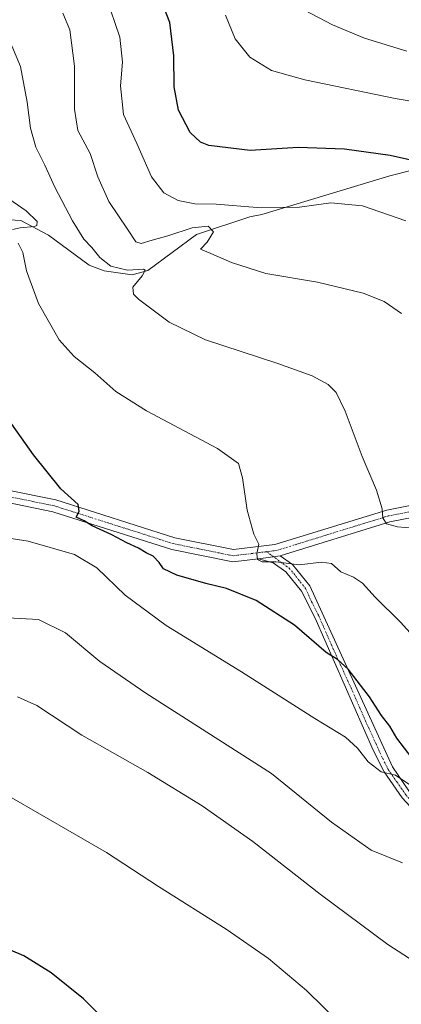
# Model space of a CAD drawing. Units: metres. Extents: x 617642 to 621093, y 4731747 to 4734120.
# Drawn here: x 618631 to 618751, y 4732572 to 4732880 of the extents above; entities that cross this region are included whole.
import ezdxf

# ---------------------------------------------------------------- set-up
doc = ezdxf.new("R2010")
doc.units = ezdxf.units.M
doc.header["$MEASUREMENT"] = 0
doc.linetypes.add('TRAZO_Y_PUNTO', pattern=[1, 0.5, -0.25, 0, -0.25])
for name, color, linetype, lineweight in [('Camino', 19, 'Continuous', 0), ('Camino Cxs', 19, 'Continuous', 0), ('Camino eje', 39, 'TRAZO_Y_PUNTO', 13), ('Corriente natural lineal', 142, 'Continuous', 13), ('Curva de nivel maestra', 36, 'Continuous', 30), ('Curva de nivel normal', 36, 'Continuous', 0), ('Pista no pavimentada', 254, 'Continuous', 13), ('Pista no pavimentada Cxs', 254, 'Continuous', 0), ('Pista pavimentada eje', 135, 'TRAZO_Y_PUNTO', 0)]:
    doc.layers.add(name, color=color, linetype=linetype, lineweight=lineweight)

# ---------------------------------------------------------------- blocks, each defined once
blk = doc.blocks.new('*U161')
at = {"layer": 'Curva de nivel normal', "color": 36, "linetype": 'Continuous', "lineweight": 0}
blk.add_polyline3d([(618720.35, 4732883.29, 585), (618729.12, 4732878.72, 585), (618739.22, 4732874.49, 585), (618752.46, 4732870.41, 585)], dxfattribs=at)
blk = doc.blocks.new('*U172')
at = {"layer": 'Curva de nivel normal', "color": 36, "linetype": 'Continuous', "lineweight": 0}
blk.add_polyline3d([(618752.09, 4732817.36, 570), (618738.59, 4732822.06, 570), (618728.62, 4732822.99, 570), (618718.81, 4732821.61, 570), (618705.57, 4732821.51, 570), (618692.77, 4732822.5, 570), (618685.99, 4732822.61, 570), (618680.83, 4732823.73, 570), (618676.35, 4732826.04, 570), (618672.47, 4732831.06, 570), (618667.84, 4732841.51, 570), (618663.7, 4732850.59, 570), (618662.74, 4732859.62, 570), (618663.42, 4732867.01, 570), (618662.57, 4732874.83, 570), (618658.23, 4732887.49, 570)], dxfattribs=at)
blk = doc.blocks.new('*U181')
at = {"layer": 'Curva de nivel normal', "color": 36, "linetype": 'Continuous', "lineweight": 0}
blk.add_polyline3d([(618753.96, 4732640.31, 545), (618748.89, 4732643.75, 545), (618744.42, 4732644.78, 545), (618740.33, 4732647.96, 545), (618736.98, 4732652.28, 545), (618733.25, 4732655.71, 545), (618723.59, 4732661.53, 545), (618700.7, 4732676.16, 545), (618677.01, 4732690.63, 545), (618664.17, 4732700.12, 545), (618655.37, 4732708.66, 545), (618648.34, 4732712.85, 545), (618633.84, 4732717.07, 545), (618621.74, 4732718.92, 545)], dxfattribs=at)
blk = doc.blocks.new('*U188')
at = {"layer": 'Curva de nivel normal', "color": 36, "linetype": 'Continuous', "lineweight": 0}
blk.add_polyline3d([(618756.69, 4732720.9, 560), (618749.54, 4732721.54, 560), (618746.08, 4732722.5, 560), (618744.89, 4732724.36, 560), (618744.66, 4732727.17, 560), (618742.88, 4732733.02, 560), (618738.39, 4732743.55, 560), (618733.07, 4732757.69, 560), (618730.28, 4732763.57, 560), (618727.78, 4732766.07, 560), (618722.83, 4732768.78, 560), (618712.05, 4732772.67, 560), (618689.42, 4732780.03, 560), (618677.98, 4732785.59, 560), (618668.36, 4732792.77, 560), (618666.81, 4732794.38, 560), (618666.65, 4732796.57, 560), (618669.56, 4732800.07, 560), (618670.49, 4732801.84, 560), (618670.01, 4732802.23, 560), (618664.92, 4732801.89, 560), (618659.72, 4732803.16, 560), (618656.24, 4732805.84, 560), (618653.74, 4732809.01, 560), (618651.3, 4732811.56, 560), (618647.69, 4732817.29, 560), (618642.24, 4732827.84, 560), (618639.06, 4732834.78, 560), (618636.24, 4732840.34, 560), (618634.57, 4732846.29, 560), (618633.58, 4732854.51, 560), (618631.43, 4732865.64, 560), (618628.73, 4732872.13, 560)], dxfattribs=at)
blk = doc.blocks.new('*U195')
at = {"layer": 'Curva de nivel normal', "color": 36, "linetype": 'Continuous', "lineweight": 0}
blk.add_polyline3d([(618765.46, 4732852.81, 580), (618748.81, 4732855.65, 580), (618720.51, 4732861.45, 580), (618710.06, 4732864.43, 580), (618703.28, 4732868.53, 580), (618698.72, 4732874.28, 580), (618695.66, 4732881.72, 580)], dxfattribs=at)
blk = doc.blocks.new('*U205')
at = {"layer": 'Curva de nivel normal', "color": 36, "linetype": 'Continuous', "lineweight": 0}
for points in [[(618758.36, 4732682.92, 555), (618750.49, 4732691.68, 555), (618742.5, 4732699.55, 555), (618738.56, 4732703.89, 555), (618735.71, 4732705.72, 555), (618731.73, 4732707.41, 555), (618728.81, 4732710.02, 555), (618725.69, 4732710.45, 555), (618718.69, 4732709.68, 555), (618711.36, 4732710.58, 555), (618707.16, 4732710.57, 555), (618705.64, 4732711.26, 555), (618705.44, 4732713.07, 555), (618706.08, 4732716.05, 555), (618704.56, 4732719.23, 555), (618702.4, 4732726.7, 555), (618700.92, 4732736.88, 555), (618699.7, 4732741.32, 555), (618693.09, 4732746.04, 555), (618670.89, 4732757.83, 555), (618661.32, 4732763.88, 555), (618654.68, 4732769.76, 555), (618648.21, 4732774.83, 555), (618643.54, 4732780.06, 555), (618637.11, 4732791.44, 555), (618633.36, 4732801.62, 555), (618632.13, 4732807.4, 555), (618630.75, 4732810.35, 555)], [(618628.94, 4732814.62, 555), (618631.37, 4732815.14, 555), (618635.79, 4732815.51, 555), (618636.58, 4732815.86, 555), (618636.71, 4732817.07, 555), (618633.23, 4732820.45, 555), (618624.97, 4732826.06, 555)]]:
    blk.add_polyline3d(points, dxfattribs=at)
blk = doc.blocks.new('*U207')
at = {"layer": 'Curva de nivel normal', "color": 36, "linetype": 'Continuous', "lineweight": 0}
blk.add_polyline3d([(618751.05, 4732616.36, 540), (618741.29, 4732620.26, 540), (618728.86, 4732629.1, 540), (618710.07, 4732644.32, 540), (618670.72, 4732669.45, 540), (618656.33, 4732679.39, 540), (618645.58, 4732688.31, 540), (618637.13, 4732692.5, 540), (618627.48, 4732693.05, 540)], dxfattribs=at)
blk = doc.blocks.new('*U214')
at = {"layer": 'Curva de nivel maestra', "color": 36, "linetype": 'Continuous', "lineweight": 30}
blk.add_polyline3d([(618754.09, 4732649.08, 550), (618749.31, 4732655.4, 550), (618747.09, 4732659.08, 550), (618744.51, 4732662.48, 550), (618740.7, 4732668.33, 550), (618734.01, 4732676.97, 550), (618730.73, 4732680.04, 550), (618727.17, 4732682.19, 550), (618717.26, 4732690.72, 550), (618705.23, 4732698.44, 550), (618695.94, 4732702.22, 550), (618689.48, 4732703.76, 550), (618680.45, 4732706.38, 550), (618676.25, 4732708.38, 550), (618674.84, 4732710.36, 550), (618672.95, 4732712.31, 550), (618670.75, 4732713.36, 550), (618668.39, 4732714.83, 550), (618664.79, 4732716.51, 550), (618660.04, 4732719.04, 550), (618653.84, 4732721.88, 550), (618651.33, 4732723.42, 550), (618648.9, 4732724.51, 550), (618649.78, 4732726.29, 550), (618649.47, 4732728.56, 550), (618644.05, 4732733.47, 550), (618635.49, 4732744.04, 550), (618626.26, 4732757.18, 550)], dxfattribs=at)

msp = doc.modelspace()

# ---------------------------------------------------------------- linework, layer by layer
at = {"layer": 'Camino', "color": 19, "linetype": 'Continuous', "lineweight": 0}
for points in [[(618712.71, 4732712.46, 555.32), (618705.97, 4732711.5, 554.89)], [(618712.71, 4732712.46, 555.32), (618716.66, 4732709.7, 554.92), (618722, 4732703.04, 553.3), (618747.9, 4732646.34, 545.57), (618753.31, 4732638.53, 544.18), (618755.1, 4732636.59, 543.9)], [(618836.95, 4732538.72, 535.22), (618836.24, 4732543.25, 535.19), (618834.78, 4732545.74, 535.11), (618816.41, 4732572.9, 535.78), (618805.57, 4732588.99, 536.99), (618801.56, 4732593.02, 537.28), (618777.25, 4732610.27, 539.77), (618762.31, 4732624.35, 542.12), (618750.95, 4732636.64, 543.59), (618745.31, 4732644.8, 544.77), (618741.86, 4732651.62, 545.92), (618723.72, 4732692.9, 551.65), (618719.45, 4732701.4, 553.08), (618714.58, 4732707.47, 554.33), (618710.57, 4732710.28, 554.78), (618705.97, 4732711.5, 554.89)]]:
    msp.add_polyline3d(points, dxfattribs=at)
at = {"layer": 'Camino Cxs', "color": 19, "linetype": 'Continuous', "lineweight": 0}
msp.add_polyline3d([(618750.95, 4732636.64, 543.59), (618745.31, 4732644.8, 544.77), (618741.86, 4732651.62, 545.92), (618723.72, 4732692.9, 551.65), (618719.45, 4732701.4, 553.08), (618714.58, 4732707.47, 554.33), (618710.57, 4732710.28, 554.78), (618705.97, 4732711.5, 554.89), (618712.71, 4732712.46, 555.32), (618716.66, 4732709.7, 554.92), (618722, 4732703.04, 553.3), (618747.9, 4732646.34, 545.57), (618753.31, 4732638.53, 544.18)], dxfattribs=at)
at = {"layer": 'Camino eje', "color": 39, "linetype": 'TRAZO_Y_PUNTO', "lineweight": 13}
msp.add_polyline3d([(618708.55, 4732713.74, 555.19), (618713.65, 4732709.97, 554.82), (618715.62, 4732708.59, 554.57), (618720.73, 4732702.22, 553.17), (618722.62, 4732698.08, 552.58), (618724.75, 4732693.83, 551.92), (618729.29, 4732683.51, 550.49), (618734.96, 4732671.09, 548.68), (618739.49, 4732660.77, 547.42), (618744.88, 4732648.98, 545.53), (618746.61, 4732645.57, 545.11), (618749.31, 4732641.67, 544.51), (618752.13, 4732637.59, 543.89), (618754.08, 4732635.47, 543.6)], dxfattribs=at)
at = {"layer": 'Corriente natural lineal', "color": 142, "linetype": 'Continuous', "lineweight": 13}
msp.add_polyline3d([(618918.36, 4732844.46, 596.12), (618841, 4732842.19, 587.22), (618808.54, 4732842.32, 583.14), (618782.47, 4732840.43, 578.38), (618747.06, 4732831.44, 572.95), (618707, 4732819.34, 568.36), (618703.26, 4732818.61, 567.05), (618686.58, 4732813.04, 563.82), (618671.28, 4732801.76, 560.22), (618666.39, 4732800.38, 559.96), (618657.62, 4732801.63, 559.19), (618652.95, 4732803.48, 558.14), (618640.2, 4732812.83, 556.27), (618631.56, 4732817.42, 553.61), (618620.88, 4732818.03, 550.41)], dxfattribs=at)
at = {"layer": 'Curva de nivel maestra', "color": 36, "linetype": 'Continuous', "lineweight": 30}
for points in [[(618757.44, 4732835.52, 575), (618747.2, 4732837.76, 575), (618732.96, 4732839.76, 575), (618718.43, 4732840.29, 575), (618703.32, 4732839.39, 575), (618690.42, 4732840.92, 575), (618687.84, 4732841.96, 575), (618684.6, 4732845.02, 575), (618680.96, 4732851.97, 575), (618679.55, 4732859.3, 575), (618679.48, 4732868.94, 575), (618678.84, 4732874.25, 575), (618678.22, 4732879.45, 575), (618674.96, 4732887.78, 575)], [(618661.87, 4732563.16, 525), (618651.13, 4732573.79, 525), (618641.06, 4732581.86, 525), (618632.52, 4732587.2, 525), (618623.28, 4732591.08, 525), (618611.14, 4732595.09, 525), (618595.84, 4732601.86, 525), (618588.17, 4732604.72, 525), (618574.7, 4732606.05, 525), (618541.34, 4732605.92, 525), (618520.04, 4732604.4, 525), (618500.87, 4732603.25, 525), (618482.8, 4732601.14, 525), (618469.72, 4732598.15, 525), (618455.33, 4732592.96, 525), (618430.05, 4732582.19, 525), (618413.27, 4732574.4, 525), (618402.73, 4732570.66, 525)]]:
    msp.add_polyline3d(points, dxfattribs=at)
at = {"layer": 'Curva de nivel normal', "color": 36, "linetype": 'Continuous', "lineweight": 0}
for points in [[(618750.78, 4732788.34, 565), (618745.38, 4732792.04, 565), (618738.8, 4732794.66, 565), (618724.49, 4732798.1, 565), (618708.24, 4732800.84, 565), (618697.47, 4732804.28, 565), (618691.03, 4732807.12, 565), (618687.83, 4732808.43, 565), (618689.86, 4732810.61, 565), (618691.91, 4732813.91, 565), (618690.25, 4732815.63, 565), (618685.25, 4732815.1, 565), (618677.59, 4732812.59, 565), (618672.7, 4732811.31, 565), (618669.21, 4732810.18, 565), (618667.6, 4732810.76, 565), (618664.97, 4732814.73, 565), (618659.07, 4732823.34, 565), (618655.68, 4732831.09, 565), (618653.25, 4732838.42, 565), (618649.42, 4732845.59, 565), (618648.34, 4732852.3, 565), (618648.35, 4732865.7, 565), (618646.88, 4732877.07, 565), (618644.68, 4732882.36, 565)], [(618805.08, 4732568.21, 535), (618782.35, 4732573.11, 535), (618770.66, 4732576.4, 535), (618761.46, 4732581.07, 535), (618746.52, 4732590.72, 535), (618725.31, 4732606.53, 535), (618704.17, 4732623.01, 535), (618688.36, 4732634.21, 535), (618671.36, 4732644.62, 535), (618650.7, 4732656.32, 535), (618636.6, 4732665.55, 535), (618630.54, 4732668.28, 535)], [(618628, 4732637.1, 530), (618658.37, 4732619.53, 530), (618674.67, 4732608.94, 530), (618695.9, 4732595.57, 530), (618709.07, 4732586.39, 530), (618721, 4732576.38, 530), (618731.86, 4732565.76, 530)]]:
    msp.add_polyline3d(points, dxfattribs=at)
at = {"layer": 'Pista no pavimentada', "color": 254, "linetype": 'Continuous', "lineweight": 13}
for points in [[(618627.47, 4732732.99, 548.53), (618642.54, 4732729.94, 549.52), (618679.76, 4732718.12, 552.11), (618698.12, 4732714.39, 554.22), (618711.12, 4732715.97, 555.47), (618746.14, 4732726.79, 560.08), (618761.87, 4732729.85, 562.34), (618770.73, 4732729.4, 563.48), (618780.48, 4732727.46, 564.56), (618816.28, 4732717.88, 566.66), (618826.26, 4732716.95, 567.19), (618832.66, 4732718.22, 567.48), (618840.05, 4732722.04, 568.35), (618852.17, 4732730.59, 570.78), (618883.2, 4732749.64, 575.15), (618896.65, 4732760.17, 577.17), (618902.49, 4732768.16, 578.16), (618909.69, 4732782.16, 580.61), (618920.49, 4732802.78, 585.61)], [(618705.97, 4732711.5, 554.89), (618697.96, 4732710.53, 553.84), (618678.8, 4732714.42, 551.9), (618641.58, 4732726.24, 548.57), (618626.91, 4732729.2, 547.8), (618617.55, 4732730.08, 547.54), (618610.01, 4732729.01, 547.46), (618532.76, 4732701.54, 541.45), (618512.19, 4732693.26, 539.68), (618483.2, 4732678.41, 537.59), (618471.85, 4732670.58, 536.72), (618449.39, 4732650.44, 535.13), (618440.39, 4732640.59, 534.19), (618424.62, 4732621.44, 532.38), (618407.51, 4732601.36, 530.45), (618402.16, 4732593.51, 529.73), (618398.16, 4732585.48, 528.82), (618383.68, 4732541.51, 524.99)], [(618847.4, 4732722.55, 569.18), (618842.04, 4732718.77, 568.43), (618833.93, 4732714.57, 567.85), (618826.45, 4732713.1, 567.34), (618815.6, 4732714.1, 566.65), (618779.61, 4732723.74, 564.57), (618770.26, 4732725.59, 563.06), (618762.14, 4732726.01, 561.91), (618747.07, 4732723.08, 560.14), (618712.71, 4732712.46, 555.32)], [(618712.71, 4732712.46, 555.32), (618705.97, 4732711.5, 554.89)]]:
    msp.add_polyline3d(points, dxfattribs=at)
at = {"layer": 'Pista no pavimentada Cxs', "color": 254, "linetype": 'Continuous', "lineweight": 0}
for points in [[(618627.47, 4732732.99, 548.53), (618642.54, 4732729.94, 549.52), (618679.76, 4732718.12, 552.11), (618698.12, 4732714.39, 554.22), (618711.12, 4732715.97, 555.47), (618746.14, 4732726.79, 560.08), (618761.87, 4732729.85, 562.34)], [(618762.14, 4732726.01, 561.91), (618747.07, 4732723.08, 560.14), (618712.71, 4732712.46, 555.32), (618705.97, 4732711.5, 554.89), (618697.96, 4732710.53, 553.84), (618678.8, 4732714.42, 551.9), (618641.58, 4732726.24, 548.57), (618626.91, 4732729.2, 547.8)]]:
    msp.add_polyline3d(points, dxfattribs=at)
at = {"layer": 'Pista pavimentada eje', "color": 135, "linetype": 'TRAZO_Y_PUNTO', "lineweight": 0}
for points in [[(618708.55, 4732713.74, 555.19), (618702.05, 4732712.95, 554.59), (618698.04, 4732712.46, 554.08), (618679.28, 4732716.27, 552.04), (618642.06, 4732728.09, 549.24), (618634.53, 4732729.62, 548.96), (618627.19, 4732731.1, 548.18)], [(618847.47, 4732724.94, 569.52), (618841.05, 4732720.41, 568.36), (618837.35, 4732718.5, 567.83), (618833.3, 4732716.4, 567.66), (618830.1, 4732715.76, 567.49), (618826.36, 4732715.03, 567.31), (618820.93, 4732715.53, 567.03), (618815.94, 4732715.99, 566.68), (618797.95, 4732720.81, 565.99), (618780.05, 4732725.6, 564.58), (618775.37, 4732726.53, 563.97), (618770.5, 4732727.5, 563.33), (618766.44, 4732727.71, 562.83), (618762.01, 4732727.93, 562.25), (618746.61, 4732724.94, 560.2), (618711.92, 4732714.22, 555.49), (618708.55, 4732713.74, 555.19)]]:
    msp.add_polyline3d(points, dxfattribs=at)

# ---------------------------------------------------------------- block references
at = {"layer": 'Curva de nivel maestra', "color": 36, "linetype": 'Continuous', "lineweight": 30}
msp.add_blockref('*U214', (0, 0), dxfattribs=at)
at = {"layer": 'Curva de nivel normal', "color": 36, "linetype": 'Continuous', "lineweight": 0}
for name in ['*U161', '*U195', '*U172', '*U188', '*U205', '*U181', '*U207']:
    msp.add_blockref(name, (0, 0), dxfattribs=at)

doc.saveas('drawing.dxf')
